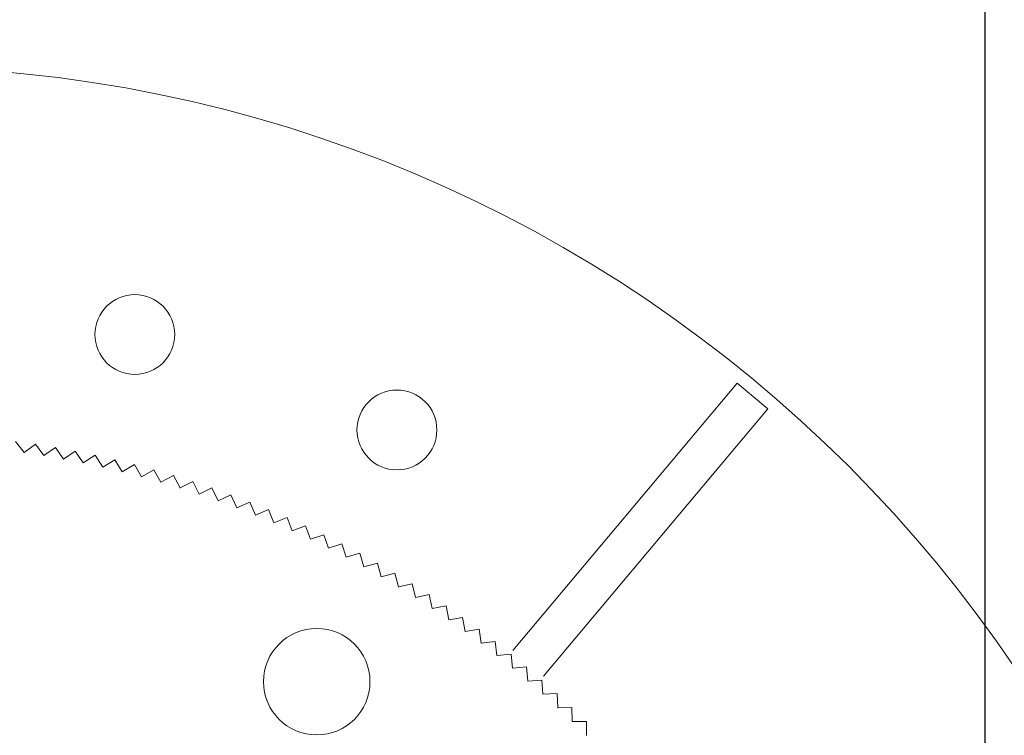
# Model space of a CAD drawing. Units: millimetres. Extents: x 0 to 1198237, y -1260524 to 11.
# Drawn here: x 602078 to 602152, y -633101 to -633047 of the extents above; entities that cross this region are included whole.
import ezdxf

# ---------------------------------------------------------------- set-up
doc = ezdxf.new("R2010")
doc.units = ezdxf.units.MM
doc.header["$MEASUREMENT"] = 0
doc.layers.get('0').update_dxf_attribs({"color": 250})
doc.layers.add('PV-ACD', color=250, linetype='Continuous')
doc.layers.add('Основные линии', color=250, linetype='Continuous', lineweight=13)
doc.layers.add('СТЕНКА_Т', color=7, linetype='Continuous', lineweight=53, true_color=0xb5785a)

# ---------------------------------------------------------------- blocks, each defined once
blk = doc.blocks.new('опора вид сверху')
at = {"layer": 'СТЕНКА_Т', "color": 253, "lineweight": 9}
for p, q in [((64.094, 78.718), (47.249, 58.643)), ((64.094, 78.718), (66.392, 76.789)), ((49.547, 56.714), (66.392, 76.789))]:
    blk.add_line(p, q, dxfattribs=at)
at = {"layer": 'СТЕНКА_Т', "color": 0, "lineweight": 9, "extrusion": (0.793867, 0.608091, 6.30962e-12)}
blk.add_line((10.499, 73.505, -10.127), (9.852, 74.35, -10.127), dxfattribs=at)
at = {"layer": 'СТЕНКА_Т', "color": 0, "lineweight": 9, "extrusion": (-0.591877, 0.806028, 2.26637e-12)}
blk.add_line((11.357, 74.135, -10.127), (10.499, 73.505, -10.127), dxfattribs=at)
at = {"layer": 'СТЕНКА_Т', "color": 0, "lineweight": 9, "extrusion": (0.806028, 0.591877, 6.26497e-12)}
blk.add_line((11.987, 73.277, -10.127), (11.357, 74.135, -10.127), dxfattribs=at)
at = {"layer": 'СТЕНКА_Т', "color": 0, "lineweight": 9, "extrusion": (0.591877, -0.806028, -2.26637e-12)}
blk.add_line((10.499, 73.505, -10.127), (10.498, 73.504, -10.127), dxfattribs=at)
at = {"layer": 'СТЕНКА_Т', "color": 0, "lineweight": 9, "extrusion": (-0.793867, -0.608091, -6.30962e-12)}
blk.add_line((10.501, 73.504, -10.127), (10.499, 73.505, -10.127), dxfattribs=at)
at = {"layer": 'СТЕНКА_Т', "color": 0, "lineweight": 9, "extrusion": (0.57542, -0.817858, -2.39287e-12)}
blk.add_line((11.987, 73.277, -10.127), (11.985, 73.276, -10.127), dxfattribs=at)
at = {"layer": 'СТЕНКА_Т', "color": 0, "lineweight": 9, "extrusion": (-0.57542, 0.817858, 2.39287e-12)}
blk.add_line((12.857, 73.89, -10.127), (11.987, 73.277, -10.127), dxfattribs=at)
at = {"layer": 'СТЕНКА_Т', "color": 0, "lineweight": 9, "extrusion": (-0.806028, -0.591877, -6.26497e-12)}
blk.add_line((11.988, 73.276, -10.127), (11.987, 73.277, -10.127), dxfattribs=at)
at = {"layer": 'СТЕНКА_Т', "color": 0, "lineweight": 9, "extrusion": (0.817858, 0.57542, 6.21775e-12)}
blk.add_line((13.47, 73.019, -10.127), (12.857, 73.89, -10.127), dxfattribs=at)
at = {"layer": 'СТЕНКА_Т', "color": 0, "lineweight": 9, "extrusion": (-0.558726, 0.829352, 2.5184e-12)}
blk.add_line((14.352, 73.614, -10.127), (13.47, 73.019, -10.127), dxfattribs=at)
at = {"layer": 'СТЕНКА_Т', "color": 0, "lineweight": 9, "extrusion": (0.829352, 0.558726, 6.16798e-12)}
blk.add_line((14.947, 72.731, -10.127), (14.352, 73.614, -10.127), dxfattribs=at)
at = {"layer": 'СТЕНКА_Т', "color": 0, "lineweight": 9, "extrusion": (-0.541803, 0.840506, 2.64288e-12)}
blk.add_line((15.841, 73.308, -10.127), (14.947, 72.731, -10.127), dxfattribs=at)
at = {"layer": 'СТЕНКА_Т', "color": 0, "lineweight": 9, "extrusion": (0.840506, 0.541803, 6.11567e-12)}
blk.add_line((16.418, 72.414, -10.127), (15.841, 73.308, -10.127), dxfattribs=at)
at = {"layer": 'СТЕНКА_Т', "color": 0, "lineweight": 9, "extrusion": (0.558726, -0.829352, -2.5184e-12)}
blk.add_line((13.47, 73.019, -10.127), (13.468, 73.018, -10.127), dxfattribs=at)
at = {"layer": 'СТЕНКА_Т', "color": 0, "lineweight": 9, "extrusion": (-0.817858, -0.57542, -6.21775e-12)}
blk.add_line((13.471, 73.018, -10.127), (13.47, 73.019, -10.127), dxfattribs=at)
at = {"layer": 'СТЕНКА_Т', "color": 0, "lineweight": 9, "extrusion": (0.541803, -0.840506, -2.64288e-12)}
blk.add_line((14.947, 72.731, -10.127), (14.945, 72.73, -10.127), dxfattribs=at)
at = {"layer": 'СТЕНКА_Т', "color": 0, "lineweight": 9, "extrusion": (-0.829352, -0.558726, -6.16798e-12)}
blk.add_line((14.948, 72.73, -10.127), (14.947, 72.731, -10.127), dxfattribs=at)
at = {"layer": 'СТЕНКА_Т', "color": 0, "lineweight": 9, "extrusion": (-0.524657, 0.851314, 2.76629e-12)}
blk.add_line((17.324, 72.972, -10.127), (16.418, 72.414, -10.127), dxfattribs=at)
at = {"layer": 'СТЕНКА_Т', "color": 0, "lineweight": 9, "extrusion": (0.851314, 0.524657, 6.06085e-12)}
blk.add_line((17.882, 72.066, -10.127), (17.324, 72.972, -10.127), dxfattribs=at)
at = {"layer": 'СТЕНКА_Т', "color": 0, "lineweight": 9, "extrusion": (-0.507296, 0.861772, 2.88855e-12)}
blk.add_line((18.799, 72.606, -10.127), (17.882, 72.066, -10.127), dxfattribs=at)
at = {"layer": 'СТЕНКА_Т', "color": 0, "lineweight": 9, "extrusion": (0.861772, 0.507296, 6.00354e-12)}
blk.add_line((19.339, 71.689, -10.127), (18.799, 72.606, -10.127), dxfattribs=at)
at = {"layer": 'СТЕНКА_Т', "color": 0, "lineweight": 9, "extrusion": (0.524657, -0.851314, -2.76629e-12)}
blk.add_line((16.418, 72.414, -10.127), (16.416, 72.413, -10.127), dxfattribs=at)
at = {"layer": 'СТЕНКА_Т', "color": 0, "lineweight": 9, "extrusion": (-0.840506, -0.541803, -6.11567e-12)}
blk.add_line((16.419, 72.412, -10.127), (16.418, 72.414, -10.127), dxfattribs=at)
at = {"layer": 'СТЕНКА_Т', "color": 0, "lineweight": 9, "extrusion": (0.507296, -0.861772, -2.88855e-12)}
blk.add_line((17.882, 72.066, -10.127), (17.88, 72.065, -10.127), dxfattribs=at)
at = {"layer": 'СТЕНКА_Т', "color": 0, "lineweight": 9, "extrusion": (-0.851314, -0.524657, -6.06085e-12)}
blk.add_line((17.883, 72.064, -10.127), (17.882, 72.066, -10.127), dxfattribs=at)
at = {"layer": 'СТЕНКА_Т', "color": 0, "lineweight": 9, "extrusion": (-0.489726, 0.871876, 3.00963e-12)}
blk.add_line((20.267, 72.21, -10.127), (19.339, 71.689, -10.127), dxfattribs=at)
at = {"layer": 'СТЕНКА_Т', "color": 0, "lineweight": 9, "extrusion": (0.871876, 0.489726, 5.94377e-12)}
blk.add_line((20.788, 71.282, -10.127), (20.267, 72.21, -10.127), dxfattribs=at)
at = {"layer": 'СТЕНКА_Т', "color": 0, "lineweight": 9, "extrusion": (-0.471955, 0.881623, 3.12948e-12)}
blk.add_line((21.726, 71.784, -10.127), (20.788, 71.282, -10.127), dxfattribs=at)
at = {"layer": 'СТЕНКА_Т', "color": 0, "lineweight": 9, "extrusion": (0.881623, 0.471955, 5.88155e-12)}
blk.add_line((22.228, 70.846, -10.127), (21.726, 71.784, -10.127), dxfattribs=at)
at = {"layer": 'СТЕНКА_Т', "color": 0, "lineweight": 9, "extrusion": (0.489726, -0.871876, -3.00963e-12)}
blk.add_line((19.339, 71.689, -10.127), (19.337, 71.688, -10.127), dxfattribs=at)
at = {"layer": 'СТЕНКА_Т', "color": 0, "lineweight": 9, "extrusion": (-0.861772, -0.507296, -6.00354e-12)}
blk.add_line((19.34, 71.687, -10.127), (19.339, 71.689, -10.127), dxfattribs=at)
at = {"layer": 'СТЕНКА_Т', "color": 0, "lineweight": 9, "extrusion": (0.471955, -0.881623, -3.12948e-12)}
blk.add_line((20.788, 71.282, -10.127), (20.786, 71.281, -10.127), dxfattribs=at)
at = {"layer": 'СТЕНКА_Т', "color": 0, "lineweight": 9, "extrusion": (-0.871876, -0.489726, -5.94377e-12)}
blk.add_line((20.789, 71.28, -10.127), (20.788, 71.282, -10.127), dxfattribs=at)
at = {"layer": 'СТЕНКА_Т', "color": 0, "lineweight": 9, "extrusion": (-0.45399, 0.891007, 3.24804e-12)}
blk.add_line((23.176, 71.329, -10.127), (22.228, 70.846, -10.127), dxfattribs=at)
at = {"layer": 'СТЕНКА_Т', "color": 0, "lineweight": 9, "extrusion": (0.891007, 0.45399, 5.81692e-12)}
blk.add_line((23.659, 70.381, -10.127), (23.176, 71.329, -10.127), dxfattribs=at)
at = {"layer": 'СТЕНКА_Т', "color": 0, "lineweight": 9, "extrusion": (0.45399, -0.891007, -3.24804e-12)}
blk.add_line((22.228, 70.846, -10.127), (22.226, 70.845, -10.127), dxfattribs=at)
at = {"layer": 'СТЕНКА_Т', "color": 0, "lineweight": 9, "extrusion": (-0.881623, -0.471955, -5.88155e-12)}
blk.add_line((22.229, 70.844, -10.127), (22.228, 70.846, -10.127), dxfattribs=at)
at = {"layer": 'СТЕНКА_Т', "color": 0, "lineweight": 9, "extrusion": (0.435839, -0.900025, -3.36526e-12)}
blk.add_line((23.659, 70.381, -10.127), (23.658, 70.38, -10.127), dxfattribs=at)
at = {"layer": 'СТЕНКА_Т', "color": 0, "lineweight": 9, "extrusion": (-0.435839, 0.900025, 3.36526e-12)}
blk.add_line((24.617, 70.845, -10.127), (23.659, 70.381, -10.127), dxfattribs=at)
at = {"layer": 'СТЕНКА_Т', "color": 0, "lineweight": 9, "extrusion": (-0.891007, -0.45399, -5.81692e-12)}
blk.add_line((23.66, 70.379, -10.127), (23.659, 70.381, -10.127), dxfattribs=at)
at = {"layer": 'СТЕНКА_Т', "color": 0, "lineweight": 9, "extrusion": (0.900025, 0.435839, 5.74989e-12)}
blk.add_line((25.081, 69.887, -10.127), (24.617, 70.845, -10.127), dxfattribs=at)
at = {"layer": 'СТЕНКА_Т', "color": 0, "lineweight": 9, "extrusion": (-0.417509, 0.908673, 3.4811e-12)}
blk.add_line((26.048, 70.331, -10.127), (25.081, 69.887, -10.127), dxfattribs=at)
at = {"layer": 'СТЕНКА_Т', "color": 0, "lineweight": 9, "extrusion": (0.908673, 0.417509, 5.68051e-12)}
blk.add_line((26.492, 69.364, -10.127), (26.048, 70.331, -10.127), dxfattribs=at)
at = {"layer": 'СТЕНКА_Т', "color": 0, "lineweight": 9, "extrusion": (0.417509, -0.908673, -3.4811e-12)}
blk.add_line((25.081, 69.887, -10.127), (25.079, 69.886, -10.127), dxfattribs=at)
at = {"layer": 'СТЕНКА_Т', "color": 0, "lineweight": 9, "extrusion": (-0.900025, -0.435839, -5.74989e-12)}
blk.add_line((25.082, 69.885, -10.127), (25.081, 69.887, -10.127), dxfattribs=at)
at = {"layer": 'СТЕНКА_Т', "color": 0, "lineweight": 9, "extrusion": (-0.399007, 0.916948, 3.59551e-12)}
blk.add_line((27.468, 69.789, -10.127), (26.492, 69.364, -10.127), dxfattribs=at)
at = {"layer": 'СТЕНКА_Т', "color": 0, "lineweight": 9, "extrusion": (0.916948, 0.399007, 5.60879e-12)}
blk.add_line((27.893, 68.813, -10.127), (27.468, 69.789, -10.127), dxfattribs=at)
at = {"layer": 'СТЕНКА_Т', "color": 0, "lineweight": 9, "extrusion": (0.399007, -0.916948, -3.59551e-12)}
blk.add_line((26.492, 69.364, -10.127), (26.49, 69.364, -10.127), dxfattribs=at)
at = {"layer": 'СТЕНКА_Т', "color": 0, "lineweight": 9, "extrusion": (-0.908673, -0.417509, -5.68051e-12)}
blk.add_line((26.493, 69.363, -10.127), (26.492, 69.364, -10.127), dxfattribs=at)
at = {"layer": 'СТЕНКА_Т', "color": 0, "lineweight": 9, "extrusion": (-0.380342, 0.924846, 3.70845e-12)}
blk.add_line((28.877, 69.218, -10.127), (27.893, 68.813, -10.127), dxfattribs=at)
at = {"layer": 'СТЕНКА_Т', "color": 0, "lineweight": 9, "extrusion": (0.924846, 0.380342, 5.53477e-12)}
blk.add_line((29.281, 68.234, -10.127), (28.877, 69.218, -10.127), dxfattribs=at)
at = {"layer": 'СТЕНКА_Т', "color": 0, "lineweight": 9, "extrusion": (0.380342, -0.924846, -3.70845e-12)}
blk.add_line((27.893, 68.813, -10.127), (27.891, 68.813, -10.127), dxfattribs=at)
at = {"layer": 'СТЕНКА_Т', "color": 0, "lineweight": 9, "extrusion": (-0.916948, -0.399007, -5.60879e-12)}
blk.add_line((27.893, 68.812, -10.127), (27.893, 68.813, -10.127), dxfattribs=at)
at = {"layer": 'СТЕНКА_Т', "color": 0, "lineweight": 9, "extrusion": (0.36152, -0.932365, -3.81986e-12)}
blk.add_line((29.281, 68.234, -10.127), (29.28, 68.233, -10.127), dxfattribs=at)
at = {"layer": 'СТЕНКА_Т', "color": 0, "lineweight": 9, "extrusion": (-0.36152, 0.932365, 3.81986e-12)}
blk.add_line((30.274, 68.619, -10.127), (29.281, 68.234, -10.127), dxfattribs=at)
at = {"layer": 'СТЕНКА_Т', "color": 0, "lineweight": 9, "extrusion": (-0.924846, -0.380342, -5.53477e-12)}
blk.add_line((29.282, 68.232, -10.127), (29.281, 68.234, -10.127), dxfattribs=at)
at = {"layer": 'СТЕНКА_Т', "color": 0, "lineweight": 9, "extrusion": (0.932365, 0.36152, 5.45847e-12)}
blk.add_line((30.658, 67.626, -10.127), (30.274, 68.619, -10.127), dxfattribs=at)
at = {"layer": 'СТЕНКА_Т', "color": 0, "lineweight": 9, "extrusion": (0.342549, -0.9395, -3.9297e-12)}
blk.add_line((30.658, 67.626, -10.127), (30.657, 67.626, -10.127), dxfattribs=at)
at = {"layer": 'СТЕНКА_Т', "color": 0, "lineweight": 9, "extrusion": (-0.342549, 0.9395, 3.9297e-12)}
blk.add_line((31.658, 67.991, -10.127), (30.658, 67.626, -10.127), dxfattribs=at)
at = {"layer": 'СТЕНКА_Т', "color": 0, "lineweight": 9, "extrusion": (-0.932365, -0.36152, -5.45847e-12)}
blk.add_line((30.659, 67.625, -10.127), (30.658, 67.626, -10.127), dxfattribs=at)
at = {"layer": 'СТЕНКА_Т', "color": 0, "lineweight": 9, "extrusion": (0.9395, 0.342549, 5.37994e-12)}
blk.add_line((32.023, 66.991, -10.127), (31.658, 67.991, -10.127), dxfattribs=at)
at = {"layer": 'СТЕНКА_Т', "color": 0, "lineweight": 9, "extrusion": (0.323438, -0.946249, -4.03793e-12)}
blk.add_line((32.023, 66.991, -10.127), (32.021, 66.991, -10.127), dxfattribs=at)
at = {"layer": 'СТЕНКА_Т', "color": 0, "lineweight": 9, "extrusion": (-0.323438, 0.946249, 4.03793e-12)}
blk.add_line((33.03, 67.335, -10.127), (32.023, 66.991, -10.127), dxfattribs=at)
at = {"layer": 'СТЕНКА_Т', "color": 0, "lineweight": 9, "extrusion": (-0.9395, -0.342549, -5.37994e-12)}
blk.add_line((32.023, 66.989, -10.127), (32.023, 66.991, -10.127), dxfattribs=at)
at = {"layer": 'СТЕНКА_Т', "color": 0, "lineweight": 9, "extrusion": (0.946249, 0.323438, 5.29919e-12)}
blk.add_line((33.374, 66.328, -10.127), (33.03, 67.335, -10.127), dxfattribs=at)
at = {"layer": 'СТЕНКА_Т', "color": 0, "lineweight": 9, "extrusion": (-0.304194, 0.95261, 4.1445e-12)}
blk.add_line((34.387, 66.652, -10.127), (33.374, 66.328, -10.127), dxfattribs=at)
at = {"layer": 'СТЕНКА_Т', "color": 0, "lineweight": 9, "extrusion": (0.95261, 0.304194, 5.21626e-12)}
blk.add_line((34.711, 65.638, -10.127), (34.387, 66.652, -10.127), dxfattribs=at)
at = {"layer": 'СТЕНКА_Т', "color": 0, "lineweight": 9, "extrusion": (0.304194, -0.95261, -4.1445e-12)}
blk.add_line((33.374, 66.328, -10.127), (33.372, 66.328, -10.127), dxfattribs=at)
at = {"layer": 'СТЕНКА_Т', "color": 0, "lineweight": 9, "extrusion": (-0.946249, -0.323438, -5.29919e-12)}
blk.add_line((33.374, 66.327, -10.127), (33.374, 66.328, -10.127), dxfattribs=at)
at = {"layer": 'СТЕНКА_Т', "color": 0, "lineweight": 9, "extrusion": (-0.284825, 0.95858, 4.24936e-12)}
blk.add_line((35.731, 65.941, -10.127), (34.711, 65.638, -10.127), dxfattribs=at)
at = {"layer": 'СТЕНКА_Т', "color": 0, "lineweight": 9, "extrusion": (0.95858, 0.284825, 5.13119e-12)}
blk.add_line((36.034, 64.921, -10.127), (35.731, 65.941, -10.127), dxfattribs=at)
at = {"layer": 'СТЕНКА_Т', "color": 0, "lineweight": 9, "extrusion": (0.284825, -0.95858, -4.24936e-12)}
blk.add_line((34.711, 65.638, -10.127), (34.709, 65.638, -10.127), dxfattribs=at)
at = {"layer": 'СТЕНКА_Т', "color": 0, "lineweight": 9, "extrusion": (-0.95261, -0.304194, -5.21626e-12)}
blk.add_line((34.712, 65.637, -10.127), (34.711, 65.638, -10.127), dxfattribs=at)
at = {"layer": 'СТЕНКА_Т', "color": 0, "lineweight": 9, "extrusion": (-0.265339, 0.964155, 4.35249e-12)}
blk.add_line((37.06, 65.204, -10.127), (36.034, 64.921, -10.127), dxfattribs=at)
at = {"layer": 'СТЕНКА_Т', "color": 0, "lineweight": 9, "extrusion": (0.964155, 0.265339, 5.04402e-12)}
blk.add_line((37.343, 64.178, -10.127), (37.06, 65.204, -10.127), dxfattribs=at)
at = {"layer": 'СТЕНКА_Т', "color": 0, "lineweight": 9, "extrusion": (0.265339, -0.964155, -4.35249e-12)}
blk.add_line((36.034, 64.921, -10.127), (36.032, 64.921, -10.127), dxfattribs=at)
at = {"layer": 'СТЕНКА_Т', "color": 0, "lineweight": 9, "extrusion": (-0.95858, -0.284825, -5.13119e-12)}
blk.add_line((36.035, 64.92, -10.127), (36.034, 64.921, -10.127), dxfattribs=at)
at = {"layer": 'СТЕНКА_Т', "color": 0, "lineweight": 9, "extrusion": (-0.245744, 0.969335, 4.45382e-12)}
blk.add_line((38.374, 64.439, -10.127), (37.343, 64.178, -10.127), dxfattribs=at)
at = {"layer": 'СТЕНКА_Т', "color": 0, "lineweight": 9, "extrusion": (0.969335, 0.245744, 4.95477e-12)}
blk.add_line((38.636, 63.408, -10.127), (38.374, 64.439, -10.127), dxfattribs=at)
at = {"layer": 'СТЕНКА_Т', "color": 0, "lineweight": 9, "extrusion": (0.245744, -0.969335, -4.45382e-12)}
blk.add_line((37.343, 64.178, -10.127), (37.341, 64.177, -10.127), dxfattribs=at)
at = {"layer": 'СТЕНКА_Т', "color": 0, "lineweight": 9, "extrusion": (-0.964155, -0.265339, -5.04402e-12)}
blk.add_line((37.343, 64.176, -10.127), (37.343, 64.178, -10.127), dxfattribs=at)
at = {"layer": 'СТЕНКА_Т', "color": 0, "lineweight": 9, "extrusion": (-0.226048, 0.974116, 4.55332e-12)}
blk.add_line((39.672, 63.648, -10.127), (38.636, 63.408, -10.127), dxfattribs=at)
at = {"layer": 'СТЕНКА_Т', "color": 0, "lineweight": 9, "extrusion": (0.974116, 0.226048, 4.86349e-12)}
blk.add_line((39.913, 62.612, -10.127), (39.672, 63.648, -10.127), dxfattribs=at)
at = {"layer": 'СТЕНКА_Т', "color": 0, "lineweight": 9, "extrusion": (0.226048, -0.974116, -4.55332e-12)}
blk.add_line((38.636, 63.408, -10.127), (38.634, 63.407, -10.127), dxfattribs=at)
at = {"layer": 'СТЕНКА_Т', "color": 0, "lineweight": 9, "extrusion": (-0.969335, -0.245744, -4.95477e-12)}
blk.add_line((38.636, 63.406, -10.127), (38.636, 63.408, -10.127), dxfattribs=at)
at = {"layer": 'СТЕНКА_Т', "color": 0, "lineweight": 9, "extrusion": (0.206259, -0.978497, -4.65095e-12)}
blk.add_line((39.913, 62.612, -10.127), (39.911, 62.611, -10.127), dxfattribs=at)
at = {"layer": 'СТЕНКА_Т', "color": 0, "lineweight": 9, "extrusion": (-0.206259, 0.978497, 4.65095e-12)}
blk.add_line((40.954, 62.831, -10.127), (39.913, 62.612, -10.127), dxfattribs=at)
at = {"layer": 'СТЕНКА_Т', "color": 0, "lineweight": 9, "extrusion": (-0.974116, -0.226048, -4.86349e-12)}
blk.add_line((39.913, 62.61, -10.127), (39.913, 62.612, -10.127), dxfattribs=at)
at = {"layer": 'СТЕНКА_Т', "color": 0, "lineweight": 9, "extrusion": (0.978497, 0.206259, 4.77021e-12)}
blk.add_line((41.174, 61.79, -10.127), (40.954, 62.831, -10.127), dxfattribs=at)
at = {"layer": 'СТЕНКА_Т', "color": 0, "lineweight": 9, "extrusion": (0.186386, -0.982477, -4.74668e-12)}
blk.add_line((41.174, 61.79, -10.127), (41.172, 61.79, -10.127), dxfattribs=at)
at = {"layer": 'СТЕНКА_Т', "color": 0, "lineweight": 9, "extrusion": (-0.186386, 0.982477, 4.74668e-12)}
blk.add_line((42.219, 61.988, -10.127), (41.174, 61.79, -10.127), dxfattribs=at)
at = {"layer": 'СТЕНКА_Т', "color": 0, "lineweight": 9, "extrusion": (-0.978497, -0.206259, -4.77021e-12)}
blk.add_line((41.174, 61.788, -10.127), (41.174, 61.79, -10.127), dxfattribs=at)
at = {"layer": 'СТЕНКА_Т', "color": 0, "lineweight": 9, "extrusion": (0.982477, 0.186386, 4.67497e-12)}
blk.add_line((42.417, 60.943, -10.127), (42.219, 61.988, -10.127), dxfattribs=at)
at = {"layer": 'СТЕНКА_Т', "color": 0, "lineweight": 9, "extrusion": (0.166436, -0.986052, -4.84045e-12)}
blk.add_line((42.417, 60.943, -10.127), (42.416, 60.942, -10.127), dxfattribs=at)
at = {"layer": 'СТЕНКА_Т', "color": 0, "lineweight": 9, "extrusion": (-0.166436, 0.986052, 4.84045e-12)}
blk.add_line((43.467, 61.12, -10.127), (42.417, 60.943, -10.127), dxfattribs=at)
at = {"layer": 'СТЕНКА_Т', "color": 0, "lineweight": 9, "extrusion": (-0.982477, -0.186386, -4.67497e-12)}
blk.add_line((42.418, 60.941, -10.127), (42.417, 60.943, -10.127), dxfattribs=at)
at = {"layer": 'СТЕНКА_Т', "color": 0, "lineweight": 9, "extrusion": (0.986052, 0.166436, 4.57781e-12)}
blk.add_line((43.644, 60.071, -10.127), (43.467, 61.12, -10.127), dxfattribs=at)
at = {"layer": 'СТЕНКА_Т', "color": 0, "lineweight": 9, "extrusion": (0.146417, -0.989223, -4.93223e-12)}
blk.add_line((43.644, 60.071, -10.127), (43.642, 60.07, -10.127), dxfattribs=at)
at = {"layer": 'СТЕНКА_Т', "color": 0, "lineweight": 9, "extrusion": (-0.146417, 0.989223, 4.93223e-12)}
blk.add_line((44.697, 60.226, -10.127), (43.644, 60.071, -10.127), dxfattribs=at)
at = {"layer": 'СТЕНКА_Т', "color": 0, "lineweight": 9, "extrusion": (-0.986052, -0.166436, -4.57781e-12)}
blk.add_line((43.644, 60.069, -10.127), (43.644, 60.071, -10.127), dxfattribs=at)
at = {"layer": 'СТЕНКА_Т', "color": 0, "lineweight": 9, "extrusion": (0.989223, 0.146417, 4.47876e-12)}
blk.add_line((44.852, 59.174, -10.127), (44.697, 60.226, -10.127), dxfattribs=at)
at = {"layer": 'СТЕНКА_Т', "color": 0, "lineweight": 9, "extrusion": (-0.126339, 0.991987, 5.02199e-12)}
blk.add_line((45.908, 59.308, -10.127), (44.852, 59.174, -10.127), dxfattribs=at)
at = {"layer": 'СТЕНКА_Т', "color": 0, "lineweight": 9, "extrusion": (0.991987, 0.126339, 4.37788e-12)}
blk.add_line((46.042, 58.253, -10.127), (45.908, 59.308, -10.127), dxfattribs=at)
at = {"layer": 'СТЕНКА_Т', "color": 0, "lineweight": 9, "extrusion": (0.126339, -0.991987, -5.02199e-12)}
blk.add_line((44.852, 59.174, -10.127), (44.85, 59.173, -10.127), dxfattribs=at)
at = {"layer": 'СТЕНКА_Т', "color": 0, "lineweight": 9, "extrusion": (-0.989223, -0.146417, -4.47876e-12)}
blk.add_line((44.853, 59.172, -10.127), (44.852, 59.174, -10.127), dxfattribs=at)
at = {"layer": 'СТЕНКА_Т', "color": 0, "lineweight": 9, "extrusion": (0.106208, -0.994344, -5.10969e-12)}
blk.add_line((46.042, 58.253, -10.127), (46.04, 58.252, -10.127), dxfattribs=at)
at = {"layer": 'СТЕНКА_Т', "color": 0, "lineweight": 9, "extrusion": (-0.106208, 0.994344, 5.10969e-12)}
blk.add_line((47.101, 58.366, -10.127), (46.042, 58.253, -10.127), dxfattribs=at)
at = {"layer": 'СТЕНКА_Т', "color": 0, "lineweight": 9, "extrusion": (-0.991987, -0.126339, -4.37788e-12)}
blk.add_line((46.043, 58.251, -10.127), (46.042, 58.253, -10.127), dxfattribs=at)
at = {"layer": 'СТЕНКА_Т', "color": 0, "lineweight": 9, "extrusion": (0.994344, 0.106208, 4.2752e-12)}
blk.add_line((47.214, 57.307, -10.127), (47.101, 58.366, -10.127), dxfattribs=at)
at = {"layer": 'СТЕНКА_Т', "color": 0, "lineweight": 9, "extrusion": (0.086034, -0.996292, -5.19528e-12)}
blk.add_line((47.214, 57.307, -10.127), (47.212, 57.307, -10.127), dxfattribs=at)
at = {"layer": 'СТЕНКА_Т', "color": 0, "lineweight": 9, "extrusion": (-0.086034, 0.996292, 5.19528e-12)}
blk.add_line((48.274, 57.399, -10.127), (47.214, 57.307, -10.127), dxfattribs=at)
at = {"layer": 'СТЕНКА_Т', "color": 0, "lineweight": 9, "extrusion": (-0.994344, -0.106208, -4.2752e-12)}
blk.add_line((47.214, 57.306, -10.127), (47.214, 57.307, -10.127), dxfattribs=at)
at = {"layer": 'СТЕНКА_Т', "color": 0, "lineweight": 9, "extrusion": (0.996292, 0.086034, 4.17077e-12)}
blk.add_line((48.365, 56.339, -10.127), (48.274, 57.399, -10.127), dxfattribs=at)
at = {"layer": 'СТЕНКА_Т', "color": 0, "lineweight": 9, "extrusion": (0.065824, -0.997831, -5.27874e-12)}
blk.add_line((48.365, 56.339, -10.127), (48.363, 56.339, -10.127), dxfattribs=at)
at = {"layer": 'СТЕНКА_Т', "color": 0, "lineweight": 9, "extrusion": (-0.065824, 0.997831, 5.27874e-12)}
blk.add_line((49.427, 56.409, -10.127), (48.365, 56.339, -10.127), dxfattribs=at)
at = {"layer": 'СТЕНКА_Т', "color": 0, "lineweight": 9, "extrusion": (-0.996292, -0.086034, -4.17077e-12)}
blk.add_line((48.365, 56.337, -10.127), (48.365, 56.339, -10.127), dxfattribs=at)
at = {"layer": 'СТЕНКА_Т', "color": 0, "lineweight": 9, "extrusion": (0.997831, 0.065824, 4.06462e-12)}
blk.add_line((49.497, 55.347, -10.127), (49.427, 56.409, -10.127), dxfattribs=at)
at = {"layer": 'СТЕНКА_Т', "color": 0, "lineweight": 9, "extrusion": (0.045588, -0.99896, -5.36004e-12)}
blk.add_line((49.497, 55.347, -10.127), (49.495, 55.347, -10.127), dxfattribs=at)
at = {"layer": 'СТЕНКА_Т', "color": 0, "lineweight": 9, "extrusion": (-0.045588, 0.99896, 5.36004e-12)}
blk.add_line((50.56, 55.396, -10.127), (49.497, 55.347, -10.127), dxfattribs=at)
at = {"layer": 'СТЕНКА_Т', "color": 0, "lineweight": 9, "extrusion": (-0.997831, -0.065824, -4.06462e-12)}
blk.add_line((49.497, 55.345, -10.127), (49.497, 55.347, -10.127), dxfattribs=at)
at = {"layer": 'СТЕНКА_Т', "color": 0, "lineweight": 9, "extrusion": (0.99896, 0.045588, 3.9568e-12)}
blk.add_line((50.609, 54.333, -10.127), (50.56, 55.396, -10.127), dxfattribs=at)
at = {"layer": 'СТЕНКА_Т', "color": 0, "lineweight": 9, "extrusion": (0.025333, -0.999679, -5.43913e-12)}
blk.add_line((50.609, 54.333, -10.127), (50.607, 54.332, -10.127), dxfattribs=at)
at = {"layer": 'СТЕНКА_Т', "color": 0, "lineweight": 9, "extrusion": (-0.025333, 0.999679, 5.43913e-12)}
blk.add_line((51.673, 54.359, -10.127), (50.609, 54.333, -10.127), dxfattribs=at)
at = {"layer": 'СТЕНКА_Т', "color": 0, "lineweight": 9, "extrusion": (-0.99896, -0.045588, -3.9568e-12)}
blk.add_line((50.609, 54.331, -10.127), (50.609, 54.333, -10.127), dxfattribs=at)
at = {"layer": 'СТЕНКА_Т', "color": 0, "lineweight": 9, "extrusion": (0.999679, 0.025333, 3.84736e-12)}
blk.add_line((51.699, 53.296, -10.127), (51.673, 54.359, -10.127), dxfattribs=at)
at = {"layer": 'СТЕНКА_Т', "color": 0, "lineweight": 9, "extrusion": (0.005067, -0.999987, -5.51599e-12)}
blk.add_line((51.699, 53.296, -10.127), (51.698, 53.296, -10.127), dxfattribs=at)
at = {"layer": 'СТЕНКА_Т', "color": 0, "lineweight": 9, "extrusion": (-0.005067, 0.999987, 5.51599e-12)}
blk.add_line((52.764, 53.301, -10.127), (51.699, 53.296, -10.127), dxfattribs=at)
at = {"layer": 'СТЕНКА_Т', "color": 0, "lineweight": 9, "extrusion": (-0.999679, -0.025333, -3.84736e-12)}
blk.add_line((51.7, 53.294, -10.127), (51.699, 53.296, -10.127), dxfattribs=at)
at = {"layer": 'СТЕНКА_Т', "color": 0, "lineweight": 9, "extrusion": (0.999987, 0.005067, 3.73633e-12)}
blk.add_line((52.769, 52.237, -10.127), (52.764, 53.301, -10.127), dxfattribs=at)
at = {"layer": 'СТЕНКА_Т', "color": 253, "lineweight": 9}
for centre, radius in [((0, 0), 102.5), ((18.83, 82.375), 3), ((38.525, 75.207), 3)]:
    blk.add_circle(centre, radius, dxfattribs=at)
at = {"layer": 'СТЕНКА_Т', "color": 0, "lineweight": 9}
blk.add_circle((32.5, 56.292), 4, dxfattribs=at)
at = {"layer": 'СТЕНКА_Т', "color": 0, "lineweight": 9, "extrusion": (-8.70758e-16, 1.70272e-13, -1)}
blk.add_circle((-32.5, 56.292), 4, dxfattribs=at)

msp = doc.modelspace()

# ---------------------------------------------------------------- hatches: boundary and pattern name
at = {"layer": 'Основные линии'}
h = msp.add_hatch(dxfattribs=at)
h.set_pattern_fill('ANSI32', color=42, scale=500, angle=135, style=0)
h.paths.add_polyline_path([(600523.033, -632209.857), (600663.033, -632209.857), (600663.033, -633112.816), (600523.033, -633112.816)])
h.paths.add_polyline_path([(600671.755, -632209.857), (600811.755, -632209.857), (600811.755, -633112.816), (600671.755, -633112.816)])
h.paths.add_polyline_path([(600820.476, -632209.857), (600960.476, -632209.857), (600960.476, -633112.816), (600820.476, -633112.816)])
h.paths.add_polyline_path([(600969.198, -632209.857), (601109.198, -632209.857), (601109.198, -633112.816), (600969.198, -633112.816)])
h.paths.add_polyline_path([(601117.92, -632209.857), (601257.92, -632209.857), (601257.92, -633112.816), (601117.92, -633112.816)])
h.paths.add_polyline_path([(601266.641, -632209.857), (601406.641, -632209.857), (601406.641, -633112.816), (601266.641, -633112.816)])
h.paths.add_polyline_path([(601415.363, -632209.857), (601555.363, -632209.857), (601555.363, -633112.816), (601415.363, -633112.816)])
h.paths.add_polyline_path([(601564.084, -632209.857), (601704.084, -632209.857), (601704.084, -633112.816), (601564.084, -633112.816)])
h.paths.add_polyline_path([(601712.806, -632209.857), (601852.806, -632209.857), (601852.806, -633112.816), (601712.806, -633112.816)])
h.paths.add_polyline_path([(601861.527, -632209.857), (602001.527, -632209.857), (602001.527, -633112.816), (601861.527, -633112.816)])
h.paths.add_polyline_path([(602010.249, -632209.857), (602150.249, -632209.857), (602150.249, -633112.816), (602010.249, -633112.816)])
h.paths.add_polyline_path([(602158.971, -632209.857), (602298.971, -632209.857), (602298.971, -633112.816), (602158.971, -633112.816)])

# ---------------------------------------------------------------- linework, layer by layer
at = {"color": 42}
msp.add_lwpolyline([(602010.249, -632209.857), (602150.249, -632209.857), (602150.249, -633112.816), (602010.249, -633112.816), (602010.249, -632209.857)], dxfattribs=at)

# ---------------------------------------------------------------- block references
at = {"layer": 'PV-ACD'}
msp.add_blockref('опора вид сверху', (602067.534, -633153.363, 0), dxfattribs=at)

doc.saveas('drawing.dxf')
